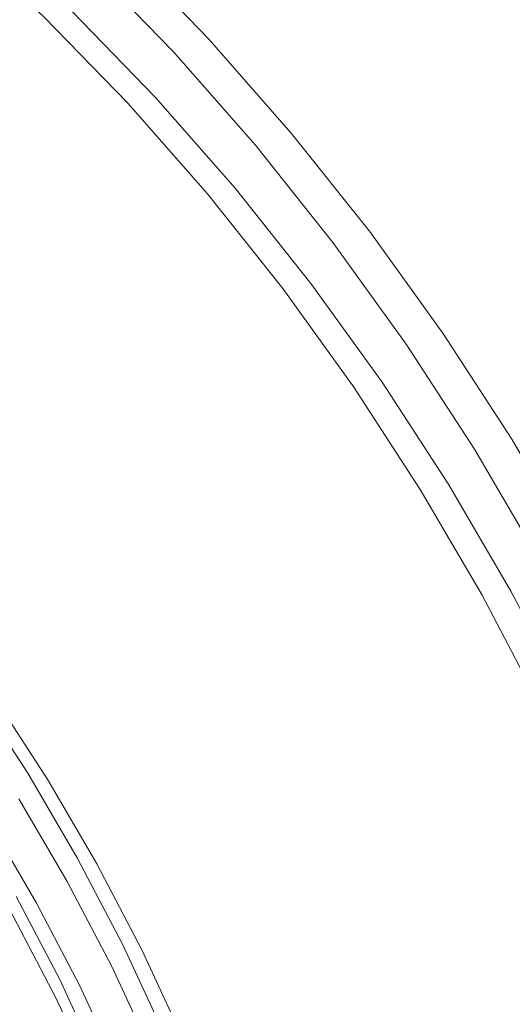
# Model space of a CAD drawing. Extents: x 0 to 1795, y -800 to 0.
# Drawn here: x 312 to 319, y -406 to -392 of the extents above; entities that cross this region are included whole.
import ezdxf

# ---------------------------------------------------------------- set-up
doc = ezdxf.new("R2010")
doc.units = 0
doc.header["$LTSCALE"] = 500
doc.header["$MEASUREMENT"] = 0
doc.layers.add('BONA_CERAMIKA', color=7, linetype='Continuous')
doc.layers.add('BONA_CHROM', color=7, linetype='Continuous')

msp = doc.modelspace()

# ---------------------------------------------------------------- linework, layer by layer
at = {"layer": 'BONA_CERAMIKA', "lineweight": 0, "invisible_edges": 15}
for points in [[(275.18, -387.486, 4.673), (274.96, -398.923, 4.673), (334.677, -398.923, 4.673), (334.874, -388.629, 4.673)], [(275.18, -410.36, 4.673), (334.874, -409.217, 4.673), (334.677, -398.923, 4.673), (274.96, -398.923, 4.673)]]:
    msp.add_3dface(points, dxfattribs=at)
at = {"layer": 'BONA_CHROM', "lineweight": 0}
for points, invisible_edges in [([(312.314, -391.66, 11.264), (311.098, -390.522, 11.221), (310.477, -391.318, 11.569), (311.659, -392.423, 11.61)], 15), ([(310.96, -390.774, 10.178), (312.166, -391.902, 10.221), (311.936, -392.154, 10.514), (310.742, -391.038, 10.472)], 14), ([(310.742, -391.038, 10.472), (311.936, -392.154, 10.514), (311.503, -392.66, 10.734), (310.332, -391.564, 10.692)], 15), ([(312.542, -391.818, 8.207), (313.244, -390.974, 8.317), (314.438, -392.207, 8.364), (313.7, -393.011, 8.247)], 15), ([(312.955, -390.98, 10.044), (312.765, -391.159, 10.679), (313.951, -392.384, 10.722), (314.15, -392.213, 10.087)], 15), ([(313.005, -390.971, 9.592), (312.955, -390.98, 10.044), (314.15, -392.213, 10.087), (314.199, -392.203, 9.636)], 15), ([(314.247, -392.205, 9.314), (313.052, -390.972, 9.269), (313.005, -390.971, 9.592), (314.199, -392.203, 9.636)], 15), ([(314.305, -392.206, 8.998), (313.111, -390.973, 8.952), (313.052, -390.972, 9.269), (314.247, -392.205, 9.314)], 15), ([(313.175, -390.974, 8.636), (313.111, -390.973, 8.952), (314.305, -392.206, 8.998), (314.369, -392.207, 8.683)], 15), ([(313.244, -390.974, 8.317), (313.175, -390.974, 8.636), (314.369, -392.207, 8.683), (314.438, -392.207, 8.364)], 7), ([(313.951, -392.384, 10.722), (312.765, -391.159, 10.679), (312.314, -391.66, 11.264), (313.479, -392.861, 11.306)], 14), ([(313.479, -392.861, 11.306), (312.314, -391.66, 11.264), (311.659, -392.423, 11.61), (312.789, -393.59, 11.65)], 15), ([(312.166, -391.902, 10.221), (312.262, -391.818, 9.882), (313.419, -393.011, 9.923), (313.318, -393.092, 10.262)], 15), ([(312.262, -391.818, 9.882), (312.3, -391.818, 9.526), (313.456, -393.011, 9.567), (313.419, -393.011, 9.923)], 15), ([(312.349, -391.818, 9.186), (313.505, -393.011, 9.226), (313.456, -393.011, 9.567), (312.3, -391.818, 9.526)], 15), ([(312.408, -391.818, 8.854), (313.565, -393.011, 8.895), (313.505, -393.011, 9.226), (312.349, -391.818, 9.186)], 15), ([(312.408, -391.818, 8.854), (312.474, -391.818, 8.528), (313.631, -393.011, 8.569), (313.565, -393.011, 8.895)], 15), ([(312.474, -391.818, 8.528), (312.542, -391.818, 8.207), (313.7, -393.011, 8.247), (313.631, -393.011, 8.569)], 13), ([(312.166, -391.902, 10.221), (313.318, -393.092, 10.262), (313.079, -393.332, 10.554), (311.936, -392.154, 10.514)], 14), ([(311.936, -392.154, 10.514), (313.079, -393.332, 10.554), (312.623, -393.815, 10.773), (311.503, -392.66, 10.734)], 15), ([(313.7, -393.011, 8.247), (314.438, -392.207, 8.364), (315.574, -393.502, 8.408), (314.801, -394.265, 8.286)], 15), ([(313.951, -392.384, 10.722), (315.08, -393.67, 10.762), (315.286, -393.507, 10.128), (314.15, -392.213, 10.087)], 15), ([(314.15, -392.213, 10.087), (315.286, -393.507, 10.128), (315.336, -393.498, 9.678), (314.199, -392.203, 9.636)], 15), ([(315.336, -393.498, 9.678), (315.384, -393.499, 9.358), (314.247, -392.205, 9.314), (314.199, -392.203, 9.636)], 15), ([(315.384, -393.499, 9.358), (315.441, -393.5, 9.041), (314.305, -392.206, 8.998), (314.247, -392.205, 9.314)], 15), ([(314.305, -392.206, 8.998), (315.441, -393.5, 9.041), (315.505, -393.502, 8.727), (314.369, -392.207, 8.683)], 15), ([(314.369, -392.207, 8.683), (315.505, -393.502, 8.727), (315.574, -393.502, 8.408), (314.438, -392.207, 8.364)], 11), ([(314.587, -394.123, 11.345), (315.08, -393.67, 10.762), (313.951, -392.384, 10.722), (313.479, -392.861, 11.306)], 13), ([(311.659, -392.423, 11.61), (310.822, -393.413, 11.753), (311.909, -394.535, 11.792), (312.789, -393.59, 11.65)], 15), ([(310.793, -393.5, 10.85), (311.503, -392.66, 10.734), (312.623, -393.815, 10.773), (311.875, -394.618, 10.888)], 15), ([(313.864, -394.814, 11.688), (314.587, -394.123, 11.345), (313.479, -392.861, 11.306), (312.789, -393.59, 11.65)], 15), ([(314.417, -394.342, 10.3), (313.318, -393.092, 10.262), (313.419, -393.011, 9.923), (314.52, -394.265, 9.962)], 15), ([(314.52, -394.265, 9.962), (313.419, -393.011, 9.923), (313.456, -393.011, 9.567), (314.557, -394.265, 9.606)], 15), ([(314.607, -394.265, 9.264), (314.557, -394.265, 9.606), (313.456, -393.011, 9.567), (313.505, -393.011, 9.226)], 15), ([(314.666, -394.265, 8.934), (314.607, -394.265, 9.264), (313.505, -393.011, 9.226), (313.565, -393.011, 8.895)], 15), ([(314.666, -394.265, 8.934), (313.565, -393.011, 8.895), (313.631, -393.011, 8.569), (314.732, -394.265, 8.608)], 15), ([(314.732, -394.265, 8.608), (313.631, -393.011, 8.569), (313.7, -393.011, 8.247), (314.801, -394.265, 8.286)], 11), ([(314.417, -394.342, 10.3), (314.165, -394.571, 10.593), (313.079, -393.332, 10.554), (313.318, -393.092, 10.262)], 7), ([(314.165, -394.571, 10.593), (313.689, -395.028, 10.811), (312.623, -393.815, 10.773), (313.079, -393.332, 10.554)], 15), ([(310.822, -393.413, 11.753), (309.912, -394.499, 11.78), (310.951, -395.57, 11.817), (311.909, -394.535, 11.792)], 15), ([(309.945, -394.511, 10.874), (310.793, -393.5, 10.85), (311.875, -394.618, 10.888), (310.983, -395.582, 10.911)], 15), ([(311.909, -394.535, 11.792), (312.943, -395.712, 11.828), (313.864, -394.814, 11.688), (312.789, -393.59, 11.65)], 15), ([(314.801, -394.265, 8.286), (315.574, -393.502, 8.408), (316.65, -394.856, 8.451), (315.844, -395.577, 8.324)], 15), ([(315.08, -393.67, 10.762), (316.149, -395.013, 10.8), (316.363, -394.86, 10.167), (315.286, -393.507, 10.128)], 15), ([(315.286, -393.507, 10.128), (316.363, -394.86, 10.167), (316.413, -394.852, 9.718), (315.336, -393.498, 9.678)], 15), ([(316.413, -394.852, 9.718), (316.461, -394.853, 9.399), (315.384, -393.499, 9.358), (315.336, -393.498, 9.678)], 15), ([(316.461, -394.853, 9.399), (316.518, -394.854, 9.083), (315.441, -393.5, 9.041), (315.384, -393.499, 9.358)], 15), ([(315.441, -393.5, 9.041), (316.518, -394.854, 9.083), (316.581, -394.856, 8.769), (315.505, -393.502, 8.727)], 15), ([(315.505, -393.502, 8.727), (316.581, -394.856, 8.769), (316.65, -394.856, 8.451), (315.574, -393.502, 8.408)], 11), ([(315.636, -395.442, 11.382), (316.149, -395.013, 10.8), (315.08, -393.67, 10.762), (314.587, -394.123, 11.345)], 13), ([(312.906, -395.791, 10.924), (311.875, -394.618, 10.888), (312.623, -393.815, 10.773), (313.689, -395.028, 10.811)], 15), ([(314.883, -396.095, 11.724), (315.636, -395.442, 11.382), (314.587, -394.123, 11.345), (313.864, -394.814, 11.688)], 15), ([(315.457, -395.649, 10.337), (314.417, -394.342, 10.3), (314.52, -394.265, 9.962), (315.563, -395.577, 9.998)], 15), ([(315.563, -395.577, 9.998), (314.52, -394.265, 9.962), (314.557, -394.265, 9.606), (315.6, -395.577, 9.643)], 15), ([(315.651, -395.577, 9.302), (315.6, -395.577, 9.643), (314.557, -394.265, 9.606), (314.607, -394.265, 9.264)], 15), ([(315.71, -395.577, 8.97), (315.651, -395.577, 9.302), (314.607, -394.265, 9.264), (314.666, -394.265, 8.934)], 15), ([(315.71, -395.577, 8.97), (314.666, -394.265, 8.934), (314.732, -394.265, 8.608), (315.776, -395.577, 8.645)], 15), ([(315.776, -395.577, 8.645), (314.732, -394.265, 8.608), (314.801, -394.265, 8.286), (315.844, -395.577, 8.324)], 11), ([(315.457, -395.649, 10.337), (315.196, -395.865, 10.63), (314.165, -394.571, 10.593), (314.417, -394.342, 10.3)], 7), ([(310.951, -395.57, 11.817), (311.94, -396.696, 11.851), (312.943, -395.712, 11.828), (311.909, -394.535, 11.792)], 15), ([(315.196, -395.865, 10.63), (314.699, -396.298, 10.846), (313.689, -395.028, 10.811), (314.165, -394.571, 10.593)], 15), ([(311.971, -396.707, 10.946), (310.983, -395.582, 10.911), (311.875, -394.618, 10.888), (312.906, -395.791, 10.924)], 15), ([(312.943, -395.712, 11.828), (313.923, -396.944, 11.862), (314.883, -396.095, 11.724), (313.864, -394.814, 11.688)], 15), ([(316.413, -394.852, 9.718), (316.363, -394.86, 10.167), (317.376, -396.269, 10.204), (317.427, -396.261, 9.756)], 15), ([(317.474, -396.262, 9.437), (316.461, -394.853, 9.399), (316.413, -394.852, 9.718), (317.427, -396.261, 9.756)], 15), ([(317.532, -396.263, 9.122), (316.518, -394.854, 9.083), (316.461, -394.853, 9.399), (317.474, -396.262, 9.437)], 15), ([(315.844, -395.577, 8.324), (316.65, -394.856, 8.451), (317.663, -396.264, 8.489), (316.827, -396.941, 8.358)], 15), ([(316.363, -394.86, 10.167), (316.149, -395.013, 10.8), (317.157, -396.413, 10.836), (317.376, -396.269, 10.204)], 15), ([(316.581, -394.856, 8.769), (316.518, -394.854, 9.083), (317.532, -396.263, 9.122), (317.596, -396.264, 8.808)], 15), ([(316.65, -394.856, 8.451), (316.581, -394.856, 8.769), (317.596, -396.264, 8.808), (317.663, -396.264, 8.489)], 7), ([(313.881, -397.018, 10.959), (312.906, -395.791, 10.924), (313.689, -395.028, 10.811), (314.699, -396.298, 10.846)], 15), ([(317.157, -396.413, 10.836), (316.149, -395.013, 10.8), (315.636, -395.442, 11.382), (316.624, -396.815, 11.416)], 14), ([(316.624, -396.815, 11.416), (315.636, -395.442, 11.382), (314.883, -396.095, 11.724), (315.844, -397.429, 11.758)], 15), ([(310.948, -397.67, 11.792), (311.94, -396.696, 11.851), (310.951, -395.57, 11.817), (310.005, -396.596, 11.759)], 15), ([(311.971, -396.707, 10.946), (311.041, -397.622, 10.89), (310.095, -396.546, 10.856), (310.983, -395.582, 10.911)], 15), ([(315.457, -395.649, 10.337), (316.435, -397.009, 10.371), (316.166, -397.213, 10.663), (315.196, -395.865, 10.63)], 14), ([(315.457, -395.649, 10.337), (315.563, -395.577, 9.998), (316.546, -396.941, 10.033), (316.435, -397.009, 10.371)], 15), ([(315.563, -395.577, 9.998), (315.6, -395.577, 9.643), (316.583, -396.941, 9.678), (316.546, -396.941, 10.033)], 15), ([(315.651, -395.577, 9.302), (316.633, -396.941, 9.336), (316.583, -396.941, 9.678), (315.6, -395.577, 9.643)], 15), ([(315.71, -395.577, 8.97), (316.692, -396.941, 9.004), (316.633, -396.941, 9.336), (315.651, -395.577, 9.302)], 15), ([(315.71, -395.577, 8.97), (315.776, -395.577, 8.645), (316.758, -396.941, 8.68), (316.692, -396.941, 9.004)], 15), ([(315.776, -395.577, 8.645), (315.844, -395.577, 8.324), (316.827, -396.941, 8.358), (316.758, -396.941, 8.68)], 13), ([(311.94, -396.696, 11.851), (312.875, -397.872, 11.885), (313.923, -396.944, 11.862), (312.943, -395.712, 11.828)], 15), ([(312.907, -397.883, 10.979), (311.971, -396.707, 10.946), (312.906, -395.791, 10.924), (313.881, -397.018, 10.959)], 15), ([(315.196, -395.865, 10.63), (316.166, -397.213, 10.663), (315.65, -397.619, 10.88), (314.699, -396.298, 10.846)], 15), ([(314.883, -396.095, 11.724), (313.923, -396.944, 11.862), (314.845, -398.225, 11.895), (315.844, -397.429, 11.758)], 15), ([(313.881, -397.018, 10.959), (314.699, -396.298, 10.846), (315.65, -397.619, 10.88), (314.801, -398.296, 10.991)], 15), ([(316.827, -396.941, 8.358), (317.663, -396.264, 8.489), (318.613, -397.726, 8.527), (317.747, -398.357, 8.391)], 15), ([(317.376, -396.269, 10.204), (317.157, -396.413, 10.836), (318.1, -397.864, 10.87), (318.326, -397.729, 10.239)], 15), ([(317.427, -396.261, 9.756), (317.376, -396.269, 10.204), (318.326, -397.729, 10.239), (318.377, -397.723, 9.791)], 15), ([(318.424, -397.724, 9.473), (317.474, -396.262, 9.437), (317.427, -396.261, 9.756), (318.377, -397.723, 9.791)], 15), ([(318.481, -397.725, 9.158), (317.532, -396.263, 9.122), (317.474, -396.262, 9.437), (318.424, -397.724, 9.473)], 15), ([(317.596, -396.264, 8.808), (317.532, -396.263, 9.122), (318.481, -397.725, 9.158), (318.545, -397.726, 8.845)], 15), ([(317.663, -396.264, 8.489), (317.596, -396.264, 8.808), (318.545, -397.726, 8.845), (318.613, -397.726, 8.527)], 7), ([(318.1, -397.864, 10.87), (317.157, -396.413, 10.836), (316.624, -396.815, 11.416), (317.551, -398.24, 11.449)], 14), ([(311.841, -398.793, 11.823), (312.875, -397.872, 11.885), (311.94, -396.696, 11.851), (310.948, -397.67, 11.792)], 15), ([(312.907, -397.883, 10.979), (311.936, -398.747, 10.921), (311.041, -397.622, 10.89), (311.971, -396.707, 10.946)], 15), ([(317.551, -398.24, 11.449), (316.624, -396.815, 11.416), (315.844, -397.429, 11.758), (316.743, -398.811, 11.79)], 15), ([(313.923, -396.944, 11.862), (312.875, -397.872, 11.885), (313.758, -399.097, 11.916), (314.845, -398.225, 11.895)], 15), ([(312.907, -397.883, 10.979), (313.881, -397.018, 10.959), (314.801, -398.296, 10.991), (313.788, -399.108, 11.01)], 15), ([(316.435, -397.009, 10.371), (317.353, -398.42, 10.404), (317.073, -398.61, 10.696), (316.166, -397.213, 10.663)], 14), ([(316.435, -397.009, 10.371), (316.546, -396.941, 10.033), (317.466, -398.357, 10.065), (317.353, -398.42, 10.404)], 15), ([(316.546, -396.941, 10.033), (316.583, -396.941, 9.678), (317.503, -398.357, 9.71), (317.466, -398.357, 10.065)], 15), ([(316.633, -396.941, 9.336), (317.553, -398.357, 9.369), (317.503, -398.357, 9.71), (316.583, -396.941, 9.678)], 15), ([(316.692, -396.941, 9.004), (317.613, -398.357, 9.037), (317.553, -398.357, 9.369), (316.633, -396.941, 9.336)], 15), ([(316.692, -396.941, 9.004), (316.758, -396.941, 8.68), (317.678, -398.357, 8.712), (317.613, -398.357, 9.037)], 15), ([(316.758, -396.941, 8.68), (316.827, -396.941, 8.358), (317.747, -398.357, 8.391), (317.678, -398.357, 8.712)], 13), ([(316.166, -397.213, 10.663), (317.073, -398.61, 10.696), (316.54, -398.989, 10.911), (315.65, -397.619, 10.88)], 15), ([(315.844, -397.429, 11.758), (314.845, -398.225, 11.895), (315.709, -399.555, 11.925), (316.743, -398.811, 11.79)], 15), ([(310.932, -399.606, 11.683), (311.841, -398.793, 11.823), (310.948, -397.67, 11.792), (310.077, -398.531, 11.653)], 15), ([(311.936, -398.747, 10.921), (311.131, -399.468, 10.799), (310.268, -398.385, 10.769), (311.041, -397.622, 10.89)], 15), ([(314.801, -398.296, 10.991), (315.65, -397.619, 10.88), (316.54, -398.989, 10.911), (315.662, -399.62, 11.021)], 15), ([(317.747, -398.357, 8.391), (318.613, -397.726, 8.527), (319.494, -399.237, 8.561), (318.601, -399.82, 8.421)], 15), ([(318.1, -397.864, 10.87), (318.975, -399.365, 10.901), (319.207, -399.24, 10.271), (318.326, -397.729, 10.239)], 15), ([(318.326, -397.729, 10.239), (319.207, -399.24, 10.271), (319.259, -399.233, 9.824), (318.377, -397.723, 9.791)], 15), ([(319.259, -399.233, 9.824), (319.305, -399.234, 9.506), (318.424, -397.724, 9.473), (318.377, -397.723, 9.791)], 15), ([(319.305, -399.234, 9.506), (319.362, -399.236, 9.193), (318.481, -397.725, 9.158), (318.424, -397.724, 9.473)], 15), ([(318.481, -397.725, 9.158), (319.362, -399.236, 9.193), (319.426, -399.237, 8.879), (318.545, -397.726, 8.845)], 15), ([(318.545, -397.726, 8.845), (319.426, -399.237, 8.879), (319.494, -399.237, 8.561), (318.613, -397.726, 8.527)], 11), ([(313.758, -399.097, 11.916), (312.875, -397.872, 11.885), (311.841, -398.793, 11.823), (312.683, -399.962, 11.853)], 15), ([(312.907, -397.883, 10.979), (313.788, -399.108, 11.01), (312.78, -399.919, 10.951), (311.936, -398.747, 10.921)], 15), ([(318.41, -399.711, 11.48), (318.975, -399.365, 10.901), (318.1, -397.864, 10.87), (317.551, -398.24, 11.449)], 13), ([(314.845, -398.225, 11.895), (313.758, -399.097, 11.916), (314.583, -400.368, 11.945), (315.709, -399.555, 11.925)], 15), ([(317.577, -400.241, 11.82), (318.41, -399.711, 11.48), (317.551, -398.24, 11.449), (316.743, -398.811, 11.79)], 15), ([(313.788, -399.108, 11.01), (314.801, -398.296, 10.991), (315.662, -399.62, 11.021), (314.613, -400.377, 11.039)], 15), ([(318.205, -399.878, 10.434), (317.353, -398.42, 10.404), (317.466, -398.357, 10.065), (318.321, -399.82, 10.096)], 15), ([(318.321, -399.82, 10.096), (317.466, -398.357, 10.065), (317.503, -398.357, 9.71), (318.358, -399.82, 9.74)], 15), ([(318.408, -399.82, 9.399), (318.358, -399.82, 9.74), (317.503, -398.357, 9.71), (317.553, -398.357, 9.369)], 15), ([(318.467, -399.82, 9.067), (318.408, -399.82, 9.399), (317.553, -398.357, 9.369), (317.613, -398.357, 9.037)], 15), ([(318.467, -399.82, 9.067), (317.613, -398.357, 9.037), (317.678, -398.357, 8.712), (318.532, -399.82, 8.742)], 15), ([(318.532, -399.82, 8.742), (317.678, -398.357, 8.712), (317.747, -398.357, 8.391), (318.601, -399.82, 8.421)], 11), ([(318.205, -399.878, 10.434), (317.917, -400.054, 10.726), (317.073, -398.61, 10.696), (317.353, -398.42, 10.404)], 7), ([(317.917, -400.054, 10.726), (317.367, -400.404, 10.94), (316.54, -398.989, 10.911), (317.073, -398.61, 10.696)], 15), ([(311.936, -398.747, 10.921), (312.78, -399.919, 10.951), (311.943, -400.595, 10.828), (311.131, -399.468, 10.799)], 15), ([(312.683, -399.962, 11.853), (311.841, -398.793, 11.823), (310.932, -399.606, 11.683), (311.738, -400.726, 11.711)], 15), ([(315.709, -399.555, 11.925), (316.511, -400.928, 11.954), (317.577, -400.241, 11.82), (316.743, -398.811, 11.79)], 15), ([(316.461, -400.989, 11.049), (315.662, -399.62, 11.021), (316.54, -398.989, 10.911), (317.367, -400.404, 10.94)], 15), ([(314.583, -400.368, 11.945), (313.758, -399.097, 11.916), (312.683, -399.962, 11.853), (313.471, -401.174, 11.88)], 15), ([(313.788, -399.108, 11.01), (314.613, -400.377, 11.039), (313.569, -401.134, 10.979), (312.78, -399.919, 10.951)], 15), ([(318.601, -399.82, 8.421), (319.494, -399.237, 8.561), (320.306, -400.792, 8.593), (319.389, -401.327, 8.449)], 15), ([(310.651, -399.9, 10.627), (311.131, -399.468, 10.799), (311.943, -400.595, 10.828), (311.444, -401.001, 10.655)], 15), ([(319.202, -401.227, 11.508), (319.782, -400.909, 10.93), (318.975, -399.365, 10.901), (318.41, -399.711, 11.48)], 13), ([(314.583, -400.368, 11.945), (315.35, -401.681, 11.972), (316.511, -400.928, 11.954), (315.709, -399.555, 11.925)], 15), ([(315.38, -401.689, 11.066), (314.613, -400.377, 11.039), (315.662, -399.62, 11.021), (316.461, -400.989, 11.049)], 15), ([(318.346, -401.713, 11.846), (319.202, -401.227, 11.508), (318.41, -399.711, 11.48), (317.577, -400.241, 11.82)], 15), ([(318.99, -401.381, 10.461), (318.694, -401.541, 10.753), (317.917, -400.054, 10.726), (318.205, -399.878, 10.434)], 7), ([(318.99, -401.381, 10.461), (318.205, -399.878, 10.434), (318.321, -399.82, 10.096), (319.108, -401.327, 10.123)], 15), ([(319.108, -401.327, 10.123), (318.321, -399.82, 10.096), (318.358, -399.82, 9.74), (319.145, -401.327, 9.768)], 15), ([(319.195, -401.327, 9.427), (319.145, -401.327, 9.768), (318.358, -399.82, 9.74), (318.408, -399.82, 9.399)], 15), ([(319.254, -401.327, 9.095), (319.195, -401.327, 9.427), (318.408, -399.82, 9.399), (318.467, -399.82, 9.067)], 15), ([(319.254, -401.327, 9.095), (318.467, -399.82, 9.067), (318.532, -399.82, 8.742), (319.319, -401.327, 8.77)], 15), ([(319.319, -401.327, 8.77), (318.532, -399.82, 8.742), (318.601, -399.82, 8.421), (319.389, -401.327, 8.449)], 11), ([(313.471, -401.174, 11.88), (312.683, -399.962, 11.853), (311.738, -400.726, 11.711), (312.492, -401.887, 11.738)], 15), ([(312.78, -399.919, 10.951), (313.569, -401.134, 10.979), (312.702, -401.765, 10.854), (311.943, -400.595, 10.828)], 15), ([(318.694, -401.541, 10.753), (318.129, -401.863, 10.968), (317.367, -400.404, 10.94), (317.917, -400.054, 10.726)], 15), ([(316.511, -400.928, 11.954), (317.251, -402.343, 11.979), (318.346, -401.713, 11.846), (317.577, -400.241, 11.82)], 15), ([(314.202, -402.426, 11.907), (315.35, -401.681, 11.972), (314.583, -400.368, 11.945), (313.471, -401.174, 11.88)], 15), ([(315.38, -401.689, 11.066), (314.303, -402.39, 11.005), (313.569, -401.134, 10.979), (314.613, -400.377, 11.039)], 15), ([(317.198, -402.398, 11.076), (316.461, -400.989, 11.049), (317.367, -400.404, 10.94), (318.129, -401.863, 10.968)], 15), ([(311.444, -401.001, 10.655), (311.943, -400.595, 10.828), (312.702, -401.765, 10.854), (312.187, -402.144, 10.68)], 15), ([(311.738, -400.726, 11.711), (310.95, -401.371, 11.4), (311.676, -402.488, 11.425), (312.492, -401.887, 11.738)], 15), ([(315.35, -401.681, 11.972), (316.056, -403.032, 11.997), (317.251, -402.343, 11.979), (316.511, -400.928, 11.954)], 15), ([(311.208, -401.205, 10.33), (311.444, -401.001, 10.655), (312.187, -402.144, 10.68), (311.941, -402.334, 10.357)], 15), ([(316.086, -403.04, 11.091), (315.38, -401.689, 11.066), (316.461, -400.989, 11.049), (317.198, -402.398, 11.076)], 15), ([(311.208, -401.205, 10.33), (311.941, -402.334, 10.357), (311.88, -402.397, 9.782), (311.151, -401.272, 9.756)], 14), ([(313.193, -403.086, 11.763), (314.202, -402.426, 11.907), (313.471, -401.174, 11.88), (312.492, -401.887, 11.738)], 15), ([(314.303, -402.39, 11.005), (313.408, -402.974, 10.88), (312.702, -401.765, 10.854), (313.569, -401.134, 10.979)], 15), ([(319.924, -402.783, 11.533), (319.202, -401.227, 11.508), (318.346, -401.713, 11.846), (319.048, -403.223, 11.871)], 15), ([(311.151, -401.272, 9.756), (311.88, -402.397, 9.782), (311.925, -402.397, 8.856), (311.195, -401.272, 8.83)], 15), ([(311.261, -401.272, 7.453), (311.195, -401.272, 8.83), (311.925, -402.397, 8.856), (311.991, -402.397, 7.479)], 15), ([(311.337, -401.272, 5.866), (311.261, -401.272, 7.453), (311.991, -402.397, 7.479), (312.067, -402.397, 5.892)], 15), ([(311.337, -401.272, 5.866), (312.067, -402.397, 5.892), (312.141, -402.397, 4.336), (311.412, -401.272, 4.31)], 15), ([(311.489, -401.303, 1.87), (312.218, -402.425, 1.896), (312.103, -402.513, 1.763), (311.379, -401.397, 1.737)], 14), ([(311.412, -401.272, 4.31), (312.141, -402.397, 4.336), (312.204, -402.397, 3.053), (311.473, -401.272, 3.026)], 15), ([(311.51, -401.272, 2.257), (311.473, -401.272, 3.026), (312.204, -402.397, 3.053), (312.239, -402.397, 2.282)], 15), ([(311.489, -401.303, 1.87), (311.51, -401.272, 2.257), (312.239, -402.397, 2.282), (312.218, -402.425, 1.896)], 15), ([(311.379, -401.397, 1.737), (312.103, -402.513, 1.763), (311.861, -402.688, 1.755), (311.146, -401.585, 1.729)], 15), ([(310.757, -401.898, 1.716), (311.146, -401.585, 1.729), (311.861, -402.688, 1.755), (311.459, -402.98, 1.74)], 15), ([(318.694, -401.541, 10.753), (319.404, -403.068, 10.778), (318.824, -403.359, 10.992), (318.129, -401.863, 10.968)], 15), ([(312.876, -403.324, 10.705), (312.187, -402.144, 10.68), (312.702, -401.765, 10.854), (313.408, -402.974, 10.88)], 15), ([(314.877, -403.716, 11.93), (316.056, -403.032, 11.997), (315.35, -401.681, 11.972), (314.202, -402.426, 11.907)], 15), ([(316.086, -403.04, 11.091), (314.978, -403.683, 11.028), (314.303, -402.39, 11.005), (315.38, -401.689, 11.066)], 15), ([(318.346, -401.713, 11.846), (317.251, -402.343, 11.979), (317.924, -403.795, 12.004), (319.048, -403.223, 11.871)], 15), ([(311.676, -402.488, 11.425), (312.35, -403.642, 11.45), (313.193, -403.086, 11.763), (312.492, -401.887, 11.738)], 15), ([(317.198, -402.398, 11.076), (318.129, -401.863, 10.968), (318.824, -403.359, 10.992), (317.869, -403.844, 11.099)], 15), ([(312.622, -403.499, 10.38), (311.941, -402.334, 10.357), (312.187, -402.144, 10.68), (312.876, -403.324, 10.705)], 15), ([(312.622, -403.499, 10.38), (312.559, -403.557, 9.806), (311.88, -402.397, 9.782), (311.941, -402.334, 10.357)], 7), ([(312.559, -403.557, 9.806), (312.604, -403.557, 8.88), (311.925, -402.397, 8.856), (311.88, -402.397, 9.782)], 15), ([(312.669, -403.557, 7.503), (311.991, -402.397, 7.479), (311.925, -402.397, 8.856), (312.604, -403.557, 8.88)], 15), ([(312.745, -403.557, 5.916), (312.067, -402.397, 5.892), (311.991, -402.397, 7.479), (312.669, -403.557, 7.503)], 15), ([(312.745, -403.557, 5.916), (312.82, -403.557, 4.36), (312.141, -402.397, 4.336), (312.067, -402.397, 5.892)], 15), ([(312.895, -403.585, 1.92), (312.777, -403.666, 1.787), (312.103, -402.513, 1.763), (312.218, -402.425, 1.896)], 7), ([(312.82, -403.557, 4.36), (312.881, -403.557, 3.076), (312.204, -402.397, 3.053), (312.141, -402.397, 4.336)], 15), ([(312.918, -403.557, 2.306), (312.239, -402.397, 2.282), (312.204, -402.397, 3.053), (312.881, -403.557, 3.076)], 15), ([(312.895, -403.585, 1.92), (312.218, -402.425, 1.896), (312.239, -402.397, 2.282), (312.918, -403.557, 2.306)], 15), ([(313.838, -404.321, 11.785), (314.877, -403.716, 11.93), (314.202, -402.426, 11.907), (313.193, -403.086, 11.763)], 15), ([(314.978, -403.683, 11.028), (314.059, -404.218, 10.902), (313.408, -402.974, 10.88), (314.303, -402.39, 11.005)], 15), ([(317.251, -402.343, 11.979), (316.056, -403.032, 11.997), (316.7, -404.421, 12.02), (317.924, -403.795, 12.004)], 15), ([(316.086, -403.04, 11.091), (317.198, -402.398, 11.076), (317.869, -403.844, 11.099), (316.73, -404.428, 11.114)], 15), ([(311.125, -402.91, 10.707), (311.782, -404.033, 10.731), (312.35, -403.642, 11.45), (311.676, -402.488, 11.425)], 15), ([(312.777, -403.666, 1.787), (312.528, -403.827, 1.778), (311.861, -402.688, 1.755), (312.103, -402.513, 1.763)], 15), ([(312.113, -404.097, 1.764), (311.459, -402.98, 1.74), (311.861, -402.688, 1.755), (312.528, -403.827, 1.778)], 15), ([(311.521, -402.903, 2.643), (312.178, -404.027, 2.667), (312.484, -403.827, 2.684), (311.818, -402.688, 2.66)], 11), ([(312.484, -403.827, 2.684), (312.384, -403.895, 2.609), (311.722, -402.76, 2.585), (311.818, -402.688, 2.66)], 15), ([(312.384, -403.895, 2.609), (312.058, -404.117, 2.276), (311.405, -403, 2.253), (311.722, -402.76, 2.585)], 13), ([(311.608, -404.421, 1.868), (310.97, -403.33, 1.845), (311.459, -402.98, 1.74), (312.113, -404.097, 1.764)], 15), ([(311.303, -403.06, 2.679), (311.952, -404.173, 2.702), (312.178, -404.027, 2.667), (311.521, -402.903, 2.643)], 15), ([(311.405, -403, 2.253), (312.058, -404.117, 2.276), (311.977, -404.145, 3.045), (311.326, -403.031, 3.022)], 15), ([(313.512, -404.54, 10.727), (312.876, -403.324, 10.705), (313.408, -402.974, 10.88), (314.059, -404.218, 10.902)], 15), ([(311.74, -404.305, 2.842), (311.952, -404.173, 2.702), (311.303, -403.06, 2.679), (311.097, -403.204, 2.82)], 7), ([(311.19, -403.031, 5.861), (311.84, -404.145, 5.884), (311.764, -404.145, 7.471), (311.114, -403.031, 7.448)], 15), ([(311.915, -404.145, 4.328), (311.84, -404.145, 5.884), (311.19, -403.031, 5.861), (311.265, -403.031, 4.305)], 15), ([(311.977, -404.145, 3.045), (311.915, -404.145, 4.328), (311.265, -403.031, 4.305), (311.326, -403.031, 3.022)], 15), ([(312.35, -403.642, 11.45), (312.972, -404.831, 11.472), (313.838, -404.321, 11.785), (313.193, -403.086, 11.763)], 15), ([(316.7, -404.421, 12.02), (316.056, -403.032, 11.997), (314.877, -403.716, 11.93), (315.492, -405.041, 11.952)], 15), ([(316.086, -403.04, 11.091), (316.73, -404.428, 11.114), (315.595, -405.011, 11.05), (314.978, -403.683, 11.028)], 15), ([(319.048, -403.223, 11.871), (317.924, -403.795, 12.004), (318.532, -405.281, 12.025), (319.68, -404.77, 11.893)], 15), ([(313.249, -404.701, 10.403), (312.622, -403.499, 10.38), (312.876, -403.324, 10.705), (313.512, -404.54, 10.727)], 15), ([(317.869, -403.844, 11.099), (318.824, -403.359, 10.992), (319.45, -404.891, 11.014), (318.475, -405.325, 11.121)], 15), ([(313.249, -404.701, 10.403), (313.184, -404.754, 9.827), (312.559, -403.557, 9.806), (312.622, -403.499, 10.38)], 7), ([(311.782, -404.033, 10.731), (312.386, -405.19, 10.752), (312.972, -404.831, 11.472), (312.35, -403.642, 11.45)], 15), ([(313.397, -404.853, 1.809), (313.141, -405.002, 1.8), (312.528, -403.827, 1.778), (312.777, -403.666, 1.787)], 15), ([(313.184, -404.754, 9.827), (313.229, -404.754, 8.902), (312.604, -403.557, 8.88), (312.559, -403.557, 9.806)], 15), ([(313.294, -404.754, 7.525), (312.669, -403.557, 7.503), (312.604, -403.557, 8.88), (313.229, -404.754, 8.902)], 15), ([(313.37, -404.754, 5.938), (312.745, -403.557, 5.916), (312.669, -403.557, 7.503), (313.294, -404.754, 7.525)], 15), ([(313.37, -404.754, 5.938), (313.445, -404.754, 4.382), (312.82, -403.557, 4.36), (312.745, -403.557, 5.916)], 15), ([(313.519, -404.779, 1.941), (313.397, -404.853, 1.809), (312.777, -403.666, 1.787), (312.895, -403.585, 1.92)], 7), ([(313.445, -404.754, 4.382), (313.506, -404.754, 3.098), (312.881, -403.557, 3.076), (312.82, -403.557, 4.36)], 15), ([(313.543, -404.754, 2.328), (312.918, -403.557, 2.306), (312.881, -403.557, 3.076), (313.506, -404.754, 3.098)], 15), ([(313.519, -404.779, 1.941), (312.895, -403.585, 1.92), (312.918, -403.557, 2.306), (313.543, -404.754, 2.328)], 15), ([(315.492, -405.041, 11.952), (314.877, -403.716, 11.93), (313.838, -404.321, 11.785), (314.427, -405.59, 11.806)], 15), ([(314.978, -403.683, 11.028), (315.595, -405.011, 11.05), (314.652, -405.496, 10.923), (314.059, -404.218, 10.902)], 15), ([(317.924, -403.795, 12.004), (316.7, -404.421, 12.02), (317.282, -405.841, 12.04), (318.532, -405.281, 12.025)], 15), ([(312.995, -405.062, 2.63), (312.659, -405.267, 2.297), (312.058, -404.117, 2.276), (312.384, -403.895, 2.609)], 13), ([(312.714, -405.249, 1.785), (312.113, -404.097, 1.764), (312.528, -403.827, 1.778), (313.141, -405.002, 1.8)], 15), ([(312.178, -404.027, 2.667), (312.782, -405.184, 2.687), (313.098, -405.002, 2.706), (312.484, -403.827, 2.684)], 11), ([(313.098, -405.002, 2.706), (312.995, -405.062, 2.63), (312.384, -403.895, 2.609), (312.484, -403.827, 2.684)], 15), ([(316.73, -404.428, 11.114), (317.869, -403.844, 11.099), (318.475, -405.325, 11.121), (317.311, -405.848, 11.134)], 15), ([(312.253, -405.291, 9.865), (312.386, -405.19, 10.752), (311.782, -404.033, 10.731), (311.653, -404.144, 9.845)], 13), ([(311.952, -404.173, 2.702), (312.551, -405.317, 2.724), (312.782, -405.184, 2.687), (312.178, -404.027, 2.667)], 15), ([(312.196, -405.546, 1.889), (311.608, -404.421, 1.868), (312.113, -404.097, 1.764), (312.714, -405.249, 1.785)], 15), ([(312.299, -405.293, 8.869), (312.253, -405.291, 9.865), (311.653, -404.144, 9.845), (311.699, -404.145, 8.848)], 15), ([(311.764, -404.145, 7.471), (312.364, -405.293, 7.492), (312.299, -405.293, 8.869), (311.699, -404.145, 8.848)], 15), ([(312.333, -405.44, 2.863), (312.551, -405.317, 2.724), (311.952, -404.173, 2.702), (311.74, -404.305, 2.842)], 7), ([(311.84, -404.145, 5.884), (312.44, -405.293, 5.905), (312.364, -405.293, 7.492), (311.764, -404.145, 7.471)], 15), ([(312.515, -405.293, 4.349), (312.44, -405.293, 5.905), (311.84, -404.145, 5.884), (311.915, -404.145, 4.328)], 15), ([(312.576, -405.293, 3.065), (312.515, -405.293, 4.349), (311.915, -404.145, 4.328), (311.977, -404.145, 3.045)], 15), ([(312.058, -404.117, 2.276), (312.659, -405.267, 2.297), (312.576, -405.293, 3.065), (311.977, -404.145, 3.045)], 15), ([(313.512, -404.54, 10.727), (314.059, -404.218, 10.902), (314.652, -405.496, 10.923), (314.091, -405.787, 10.748)], 15), ([(312.06, -405.585, 3.305), (312.333, -405.44, 2.863), (311.74, -404.305, 2.842), (311.474, -404.464, 3.284)], 15), ([(313.838, -404.321, 11.785), (312.972, -404.831, 11.472), (313.538, -406.052, 11.492), (314.427, -405.59, 11.806)], 15), ([(312.196, -405.546, 1.889), (311.666, -405.842, 2.238), (311.093, -404.744, 2.217), (311.608, -404.421, 1.868)], 13), ([(311.224, -404.595, 4.31), (311.804, -405.705, 4.33), (312.06, -405.585, 3.305), (311.474, -404.464, 3.284)], 15), ([(317.282, -405.841, 12.04), (316.7, -404.421, 12.02), (315.492, -405.041, 11.952), (316.046, -406.397, 11.972)], 15), ([(316.73, -404.428, 11.114), (317.311, -405.848, 11.134), (316.15, -406.37, 11.07), (315.595, -405.011, 11.05)], 15), ([(313.249, -404.701, 10.403), (313.512, -404.54, 10.727), (314.091, -405.787, 10.748), (313.822, -405.934, 10.423)], 15), ([(313.249, -404.701, 10.403), (313.822, -405.934, 10.423), (313.755, -405.982, 9.847), (313.184, -404.754, 9.827)], 14), ([(313.184, -404.754, 9.827), (313.755, -405.982, 9.847), (313.799, -405.982, 8.922), (313.229, -404.754, 8.902)], 15), ([(313.294, -404.754, 7.525), (313.229, -404.754, 8.902), (313.799, -405.982, 8.922), (313.864, -405.982, 7.545)], 15), ([(313.37, -404.754, 5.938), (313.294, -404.754, 7.525), (313.864, -405.982, 7.545), (313.94, -405.982, 5.958)], 15), ([(313.37, -404.754, 5.938), (313.94, -405.982, 5.958), (314.015, -405.982, 4.402), (313.445, -404.754, 4.382)], 15), ([(313.445, -404.754, 4.382), (314.015, -405.982, 4.402), (314.077, -405.982, 3.119), (313.506, -404.754, 3.098)], 15), ([(313.543, -404.754, 2.328), (313.506, -404.754, 3.098), (314.077, -405.982, 3.119), (314.114, -405.982, 2.348)], 15), ([(313.519, -404.779, 1.941), (313.543, -404.754, 2.328), (314.114, -405.982, 2.348), (314.088, -406.005, 1.961)], 15), ([(312.972, -404.831, 11.472), (312.386, -405.19, 10.752), (312.937, -406.378, 10.772), (313.538, -406.052, 11.492)], 15), ([(313.397, -404.853, 1.809), (313.963, -406.072, 1.829), (313.701, -406.206, 1.82), (313.141, -405.002, 1.8)], 15), ([(313.519, -404.779, 1.941), (314.088, -406.005, 1.961), (313.963, -406.072, 1.829), (313.397, -404.853, 1.809)], 14), ([(319.013, -406.837, 11.139), (318.475, -405.325, 11.121), (319.45, -404.891, 11.014), (320.006, -406.455, 11.034)], 15), ([(318.532, -405.281, 12.025), (319.072, -406.798, 12.044), (320.242, -406.348, 11.913), (319.68, -404.77, 11.893)], 15), ([(312.714, -405.249, 1.785), (313.141, -405.002, 1.8), (313.701, -406.206, 1.82), (313.263, -406.43, 1.804)], 15), ([(313.098, -405.002, 2.706), (312.782, -405.184, 2.687), (313.334, -406.372, 2.707), (313.658, -406.206, 2.725)], 7), ([(313.552, -406.262, 2.65), (312.995, -405.062, 2.63), (313.098, -405.002, 2.706), (313.658, -406.206, 2.725)], 15), ([(316.046, -406.397, 11.972), (315.492, -405.041, 11.952), (314.427, -405.59, 11.806), (314.958, -406.888, 11.825)], 15), ([(315.595, -405.011, 11.05), (316.15, -406.37, 11.07), (315.186, -406.804, 10.942), (314.652, -405.496, 10.923)], 15), ([(313.207, -406.447, 2.317), (312.659, -405.267, 2.297), (312.995, -405.062, 2.63), (313.552, -406.262, 2.65)], 14), ([(312.196, -405.546, 1.889), (312.714, -405.249, 1.785), (313.263, -406.43, 1.804), (312.731, -406.7, 1.908)], 15), ([(312.937, -406.378, 10.772), (312.386, -405.19, 10.752), (312.253, -405.291, 9.865), (312.8, -406.469, 9.884)], 14), ([(312.8, -406.469, 9.884), (312.253, -405.291, 9.865), (312.299, -405.293, 8.869), (312.846, -406.471, 8.888)], 15), ([(312.299, -405.293, 8.869), (312.364, -405.293, 7.492), (312.911, -406.471, 7.511), (312.846, -406.471, 8.888)], 15), ([(312.364, -405.293, 7.492), (312.44, -405.293, 5.905), (312.987, -406.471, 5.924), (312.911, -406.471, 7.511)], 15), ([(312.987, -406.471, 5.924), (312.44, -405.293, 5.905), (312.515, -405.293, 4.349), (313.062, -406.471, 4.369)], 15), ([(313.062, -406.471, 4.369), (312.515, -405.293, 4.349), (312.576, -405.293, 3.065), (313.123, -406.471, 3.085)], 15), ([(312.782, -405.184, 2.687), (312.551, -405.317, 2.724), (313.097, -406.493, 2.743), (313.334, -406.372, 2.707)], 15), ([(312.576, -405.293, 3.065), (312.659, -405.267, 2.297), (313.207, -406.447, 2.317), (313.123, -406.471, 3.085)], 15), ([(317.282, -405.841, 12.04), (317.798, -407.291, 12.058), (319.072, -406.798, 12.044), (318.532, -405.281, 12.025)], 15), ([(312.874, -406.604, 2.882), (312.333, -405.44, 2.863), (312.06, -405.585, 3.305), (312.594, -406.736, 3.324)], 15), ([(313.097, -406.493, 2.743), (312.551, -405.317, 2.724), (312.333, -405.44, 2.863), (312.874, -406.604, 2.882)], 11), ([(317.827, -407.297, 11.153), (317.311, -405.848, 11.134), (318.475, -405.325, 11.121), (319.013, -406.837, 11.139)], 15), ([(314.091, -405.787, 10.748), (314.652, -405.496, 10.923), (315.186, -406.804, 10.942), (314.613, -407.065, 10.766)], 15)]:
    msp.add_3dface(points, dxfattribs=dict(at, invisible_edges=invisible_edges))

doc.saveas('drawing.dxf')
